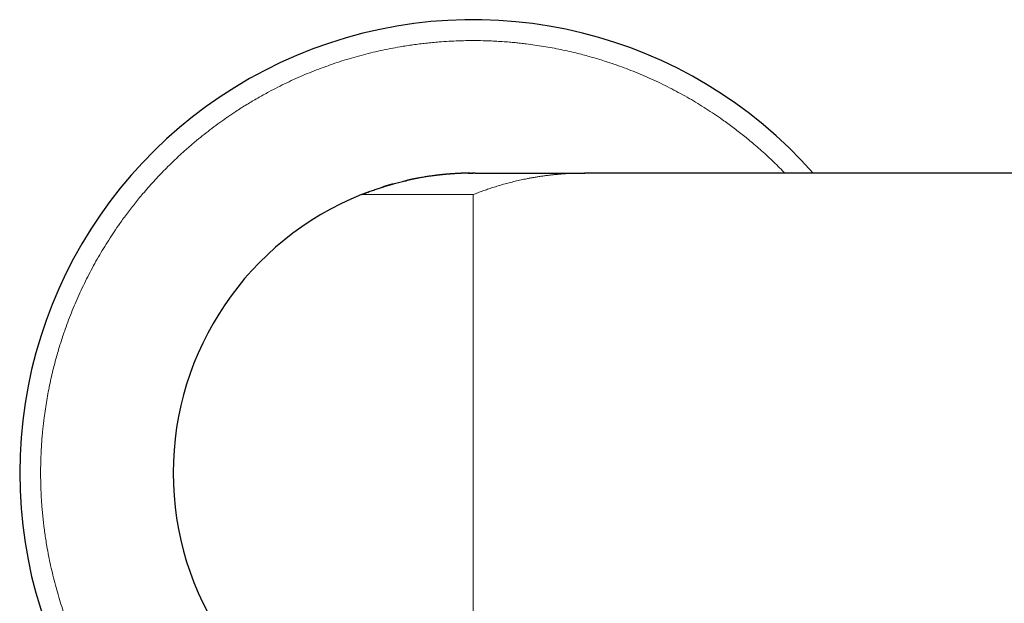
# Model space of a CAD drawing. Units: millimetres. Extents: x 8 to 1109, y 12 to 682.
# Drawn here: x 462 to 533, y 580 to 622 of the extents above; entities that cross this region are included whole.
import ezdxf

# ---------------------------------------------------------------- set-up
doc = ezdxf.new("R2010")
doc.units = ezdxf.units.MM

msp = doc.modelspace()

# ---------------------------------------------------------------- linework, layer by layer
at = {"color": 7, "linetype": 'Continuous', "lineweight": 30}
for p, q in [((502.5, 610.544), (502.476, 610.543)), ((502.514, 610.544), (502.499, 610.544)), ((534.026, 610.544), (502.5, 610.544))]:
    msp.add_line(p, q, dxfattribs=at)
at = {"color": 252, "linetype": 'Continuous', "lineweight": 0}
for p, q in [((502.514, 610.543), (502.5, 610.544)), ((494.5, 609), (494.5, 589.044)), ((494.5, 589.044), (494.5, 569.087))]:
    msp.add_line(p, q, dxfattribs=at)
at = {"color": 7, "linetype": 'Continuous', "lineweight": 30, "flags": 128}
for points in [[(488.221, 609.606), (488.394, 609.658), (488.825, 609.781)], [(486.5, 609), (486.795, 609.116), (487.003, 609.194)], [(487.677, 609.432), (487.856, 609.491), (488.209, 609.603)]]:
    msp.add_lwpolyline(points, dxfattribs=at)
at = {"color": 7, "linetype": 'Continuous', "lineweight": 30}
for radius, start, end in [(32.5, 41.41731, 318.58269), (21.5, 90.58847, 103.52253), (21.5, 111.84476, 248.15524)]:
    msp.add_arc((494.5, 589.044), radius, start, end, dxfattribs=at)
at = {"color": 252, "linetype": 'Continuous', "lineweight": 0}
for points, knots in [([(467.295, 603.906), (467.41, 604.114), (467.641, 604.529), (468.004, 605.141), (468.38, 605.745), (468.77, 606.339), (469.126, 606.857), (469.446, 607.302), (469.723, 607.676), (470.006, 608.046), (470.297, 608.416), (470.6, 608.789), (470.936, 609.189), (471.304, 609.612), (471.701, 610.052), (472.106, 610.483), (472.519, 610.907), (472.869, 611.252), (473.152, 611.522), (473.364, 611.722), (473.577, 611.919), (473.793, 612.114), (474.011, 612.308), (474.23, 612.499), (474.452, 612.689), (474.78, 612.965), (475.219, 613.322), (475.774, 613.752), (476.337, 614.169), (476.91, 614.574), (477.424, 614.919), (477.878, 615.212), (478.267, 615.455), (478.66, 615.693), (479.057, 615.924), (479.457, 616.151), (479.937, 616.412), (480.497, 616.704), (481.141, 617.021), (481.791, 617.322), (482.447, 617.608), (483.105, 617.877), (483.766, 618.129), (484.428, 618.365), (485.097, 618.586), (485.776, 618.793), (486.463, 618.986), (487.157, 619.164), (487.855, 619.326), (488.555, 619.472), (489.178, 619.586), (489.722, 619.675), (490.185, 619.743), (490.65, 619.805), (491.116, 619.86), (491.584, 619.907), (492.13, 619.955), (492.754, 619.997), (493.455, 620.029), (494.156, 620.045), (494.857, 620.045), (495.495, 620.03), (496.07, 620.006), (496.584, 619.975), (496.993, 619.944), (497.298, 619.917), (497.499, 619.898), (497.701, 619.878), (497.902, 619.857), (498.103, 619.834), (498.446, 619.792), (498.929, 619.728), (499.551, 619.632), (500.17, 619.523), (500.786, 619.402), (501.399, 619.269), (501.966, 619.133), (502.487, 618.999), (502.963, 618.867), (503.438, 618.729), (503.906, 618.583), (504.364, 618.434), (504.887, 618.254), (505.48, 618.037), (506.143, 617.777), (506.801, 617.502), (507.451, 617.212), (508.095, 616.907), (508.733, 616.586), (509.363, 616.251), (509.985, 615.902), (510.597, 615.54), (511.201, 615.164), (511.795, 614.774), (512.313, 614.417), (512.758, 614.098), (513.132, 613.821), (513.503, 613.538), (513.873, 613.246), (514.246, 612.943), (514.646, 612.607), (515.068, 612.24), (515.508, 611.843), (515.94, 611.437), (516.363, 611.024), (516.659, 610.725), (516.814, 610.563), (516.833, 610.544)], [0, 0, 0, 0, 0.012262, 0.024505, 0.036735, 0.048959, 0.061184, 0.069191, 0.077204, 0.085223, 0.09325, 0.101508, 0.110018, 0.120217, 0.130406, 0.140589, 0.150769, 0.160949, 0.16595, 0.170953, 0.175957, 0.180964, 0.185974, 0.190987, 0.196004, 0.201025, 0.21312, 0.225195, 0.237254, 0.249305, 0.261354, 0.269245, 0.277139, 0.285038, 0.292944, 0.300859, 0.308784, 0.321138, 0.33347, 0.345786, 0.358093, 0.370397, 0.382485, 0.394584, 0.406699, 0.418837, 0.431191, 0.443523, 0.455839, 0.468146, 0.48045, 0.488508, 0.49657, 0.504637, 0.512712, 0.520796, 0.52889, 0.540986, 0.55306, 0.56512, 0.577171, 0.589219, 0.598057, 0.606899, 0.615749, 0.619228, 0.622708, 0.62619, 0.629674, 0.633161, 0.636649, 0.647485, 0.658304, 0.669111, 0.679911, 0.690707, 0.701505, 0.709993, 0.718487, 0.726989, 0.7355, 0.743796, 0.751823, 0.764092, 0.776349, 0.7886, 0.800851, 0.81311, 0.825381, 0.837673, 0.849934, 0.862176, 0.874406, 0.88663, 0.898855, 0.906863, 0.914875, 0.922895, 0.930923, 0.939181, 0.947691, 0.95789, 0.96808, 0.978262, 0.988442, 0.998622, 1, 1, 1, 1]), ([(502.476, 610.543), (502.396, 610.543), (502.232, 610.543), (501.99, 610.538), (501.753, 610.531), (501.53, 610.522), (501.32, 610.511), (501.124, 610.5), (500.949, 610.488), (500.794, 610.476), (500.692, 610.467), (500.629, 610.462), (500.604, 610.46), (500.579, 610.458), (500.555, 610.455), (500.531, 610.453), (500.507, 610.451), (500.481, 610.449), (500.372, 610.438), (500.184, 610.419), (499.91, 610.388), (499.633, 610.352), (499.352, 610.313), (499.081, 610.271), (498.873, 610.236), (498.726, 610.21), (498.636, 610.194), (498.548, 610.177), (498.454, 610.159), (498.247, 610.119), (497.928, 610.053), (497.506, 609.957), (497.091, 609.853), (496.686, 609.744), (496.292, 609.629), (495.91, 609.51), (495.541, 609.387), (495.185, 609.262), (494.839, 609.134), (494.612, 609.044), (494.5, 609)], [0, 0, 0, 0, 0.029779, 0.060807, 0.090151, 0.11781, 0.143784, 0.168073, 0.190678, 0.208819, 0.225706, 0.228876, 0.231998, 0.235071, 0.238096, 0.241073, 0.244001, 0.246881, 0.251016, 0.28443, 0.317002, 0.352992, 0.387895, 0.421709, 0.454436, 0.465697, 0.476823, 0.487814, 0.498707, 0.512344, 0.565214, 0.618653, 0.670895, 0.72194, 0.771788, 0.82044, 0.86706, 0.912526, 0.956839, 1, 1, 1, 1]), ([(494.5, 609), (494.383, 609), (494.148, 609), (493.797, 609), (493.448, 609), (493.1, 609), (492.757, 609), (492.419, 609), (492.088, 609), (491.76, 609), (491.436, 609), (491.116, 609), (490.801, 609), (490.493, 609), (490.192, 609), (489.92, 609), (489.677, 609), (489.46, 609), (489.248, 609), (489.042, 609), (488.825, 609), (488.599, 609), (488.368, 609), (488.148, 609), (487.939, 609), (487.745, 609), (487.565, 609), (487.4, 609), (487.247, 609), (487.106, 609), (486.979, 609), (486.867, 609), (486.768, 609), (486.685, 609), (486.617, 609), (486.565, 609), (486.528, 609), (486.504, 609), (486.501, 609), (486.5, 609)], [0, 0, 0, 0, 0.028038, 0.055996, 0.083945, 0.111955, 0.140013, 0.167477, 0.194921, 0.222408, 0.25, 0.27795, 0.30588, 0.33385, 0.361918, 0.389943, 0.411861, 0.4338, 0.455786, 0.477845, 0.500001, 0.52786, 0.55576, 0.583751, 0.61188, 0.639922, 0.667299, 0.694742, 0.722295, 0.750001, 0.777905, 0.805826, 0.83381, 0.861905, 0.889997, 0.917461, 0.944919, 0.972418, 1, 1, 1, 1]), ([(516.832, 567.544), (516.715, 567.423), (516.461, 567.16), (516.131, 566.835), (515.848, 566.565), (515.636, 566.366), (515.423, 566.168), (515.207, 565.973), (514.989, 565.779), (514.77, 565.588), (514.548, 565.398), (514.22, 565.122), (513.781, 564.766), (513.226, 564.335), (512.663, 563.918), (512.09, 563.514), (511.576, 563.168), (511.122, 562.875), (510.733, 562.632), (510.34, 562.395), (509.943, 562.163), (509.543, 561.937), (509.063, 561.675), (508.503, 561.383), (507.859, 561.066), (507.209, 560.765), (506.553, 560.479), (505.895, 560.21), (505.234, 559.958), (504.572, 559.722), (503.903, 559.501), (503.224, 559.294), (502.537, 559.101), (501.843, 558.923), (501.145, 558.761), (500.445, 558.616), (499.822, 558.501), (499.278, 558.412), (498.815, 558.344), (498.35, 558.282), (497.884, 558.227), (497.416, 558.18), (496.87, 558.132), (496.246, 558.09), (495.545, 558.058), (494.844, 558.043), (494.143, 558.043), (493.505, 558.057), (492.93, 558.082), (492.416, 558.112), (492.007, 558.143), (491.702, 558.17), (491.501, 558.189), (491.299, 558.209), (491.098, 558.231), (490.897, 558.253), (490.554, 558.295), (490.071, 558.359), (489.449, 558.455), (488.83, 558.564), (488.214, 558.685), (487.601, 558.818), (487.034, 558.954), (486.513, 559.089), (486.037, 559.22), (485.562, 559.359), (485.094, 559.504), (484.636, 559.653), (484.113, 559.834), (483.52, 560.05), (482.857, 560.31), (482.199, 560.585), (481.549, 560.875), (480.905, 561.181), (480.267, 561.501), (479.637, 561.836), (479.015, 562.185), (478.403, 562.547), (477.799, 562.923), (477.205, 563.313), (476.687, 563.67), (476.242, 563.989), (475.868, 564.266), (475.497, 564.549), (475.127, 564.841), (474.754, 565.144), (474.354, 565.48), (473.932, 565.847), (473.492, 566.244), (473.06, 566.65), (472.637, 567.063), (472.292, 567.413), (472.021, 567.695), (471.822, 567.907), (471.625, 568.121), (471.429, 568.337), (471.236, 568.554), (471.044, 568.774), (470.855, 568.996), (470.579, 569.324), (470.222, 569.763), (469.791, 570.318), (469.374, 570.881), (468.97, 571.454), (468.624, 571.968), (468.332, 572.421), (468.088, 572.81), (467.851, 573.203), (467.619, 573.6), (467.393, 574.001), (467.131, 574.481), (466.839, 575.041), (466.523, 575.684), (466.222, 576.334), (465.936, 576.99), (465.667, 577.649), (465.415, 578.309), (465.179, 578.972), (464.958, 579.641), (464.75, 580.319), (464.557, 581.006), (464.379, 581.701), (464.217, 582.398), (464.072, 583.099), (463.958, 583.722), (463.869, 584.265), (463.8, 584.729), (463.739, 585.194), (463.684, 585.66), (463.636, 586.128), (463.589, 586.673), (463.547, 587.297), (463.515, 587.999), (463.499, 588.7), (463.499, 589.4), (463.514, 590.038), (463.538, 590.614), (463.568, 591.127), (463.599, 591.536), (463.626, 591.841), (463.645, 592.043), (463.665, 592.244), (463.687, 592.446), (463.71, 592.647), (463.751, 592.99), (463.816, 593.473), (463.912, 594.094), (464.02, 594.713), (464.141, 595.329), (464.275, 595.943), (464.41, 596.51), (464.545, 597.031), (464.676, 597.507), (464.815, 597.981), (464.96, 598.45), (465.11, 598.907), (465.29, 599.431), (465.507, 600.024), (465.767, 600.687), (466.042, 601.344), (466.332, 601.995), (466.637, 602.639), (466.957, 603.277), (467.182, 603.696), (467.295, 603.906)], [0, 0, 0, 0, 0.005671, 0.012311, 0.015572, 0.018835, 0.022099, 0.025365, 0.028632, 0.031901, 0.035173, 0.038448, 0.046337, 0.054212, 0.062077, 0.069937, 0.077795, 0.082941, 0.08809, 0.093242, 0.098398, 0.10356, 0.108728, 0.116786, 0.124829, 0.132861, 0.140888, 0.148913, 0.156797, 0.164687, 0.172589, 0.180505, 0.188562, 0.196605, 0.204638, 0.212664, 0.220689, 0.225945, 0.231203, 0.236464, 0.24173, 0.247003, 0.252282, 0.260171, 0.268046, 0.275911, 0.283771, 0.291629, 0.297393, 0.303159, 0.308931, 0.3112, 0.31347, 0.315741, 0.318013, 0.320287, 0.322562, 0.329629, 0.336685, 0.343734, 0.350777, 0.357819, 0.364861, 0.370397, 0.375937, 0.381482, 0.387033, 0.392444, 0.397678, 0.405681, 0.413675, 0.421665, 0.429655, 0.43765, 0.445653, 0.45367, 0.461666, 0.469651, 0.477627, 0.4856, 0.493573, 0.498795, 0.504021, 0.509252, 0.514487, 0.519873, 0.525424, 0.532076, 0.538721, 0.545362, 0.552001, 0.558641, 0.561903, 0.565165, 0.568429, 0.571695, 0.574962, 0.578231, 0.581503, 0.584778, 0.592667, 0.600542, 0.608407, 0.616267, 0.624125, 0.629271, 0.63442, 0.639572, 0.644728, 0.64989, 0.655058, 0.663116, 0.671159, 0.679191, 0.687218, 0.695243, 0.703127, 0.711018, 0.718919, 0.726835, 0.734892, 0.742935, 0.750968, 0.758994, 0.767019, 0.772275, 0.777533, 0.782794, 0.78806, 0.793333, 0.798612, 0.806501, 0.814376, 0.822241, 0.830101, 0.837959, 0.843723, 0.84949, 0.855261, 0.85753, 0.8598, 0.862071, 0.864343, 0.866617, 0.868892, 0.875959, 0.883016, 0.890064, 0.897108, 0.904149, 0.911191, 0.916727, 0.922267, 0.927812, 0.933363, 0.938774, 0.944009, 0.952012, 0.960006, 0.967996, 0.975986, 0.983981, 0.991984, 1, 1, 1, 1])]:
    msp.add_open_spline(points, degree=3, knots=knots, dxfattribs=at)
at = {"color": 7, "linetype": 'Continuous', "lineweight": 30}
for points, knots in [([(494.141, 610.541), (494.136, 610.541), (494.125, 610.541), (494.11, 610.54), (494.094, 610.54), (494.078, 610.54), (494.061, 610.54), (494.041, 610.539), (494.021, 610.539), (493.999, 610.538), (493.975, 610.538), (493.945, 610.537), (493.911, 610.536), (493.879, 610.535), (493.848, 610.534), (493.811, 610.533), (493.769, 610.532), (493.727, 610.53), (493.688, 610.529), (493.649, 610.527), (493.604, 610.526), (493.551, 610.523), (493.492, 610.521), (493.425, 610.517), (493.346, 610.513), (493.254, 610.508), (493.154, 610.502), (493.054, 610.495), (492.957, 610.489), (492.863, 610.482), (492.779, 610.475), (492.705, 610.469), (492.641, 610.464), (492.577, 610.458), (492.516, 610.453), (492.456, 610.447), (492.4, 610.442), (492.349, 610.436), (492.303, 610.432), (492.265, 610.428), (492.235, 610.425), (492.211, 610.422), (492.189, 610.42), (492.163, 610.417), (492.129, 610.413), (492.086, 610.409), (492.037, 610.403), (491.983, 610.397), (491.927, 610.39), (491.869, 610.383), (491.78, 610.372), (491.657, 610.356), (491.501, 610.335), (491.343, 610.312), (491.187, 610.289), (491.033, 610.265), (490.869, 610.237), (490.696, 610.207), (490.557, 610.182), (490.465, 610.164), (490.419, 610.155), (490.373, 610.147), (490.327, 610.138), (490.284, 610.129), (490.241, 610.12), (490.201, 610.112), (490.164, 610.105), (490.127, 610.097), (490.09, 610.089), (490.054, 610.082), (490.019, 610.074), (489.986, 610.067), (489.949, 610.059), (489.91, 610.05), (489.871, 610.041), (489.835, 610.032), (489.801, 610.024), (489.771, 610.017), (489.755, 610.014), (489.747, 610.012)], [0, 0, 0, 0, 0.0224193, 0.0429603, 0.0616329, 0.0784518, 0.0934388, 0.1066255, 0.1180583, 0.1266785, 0.1340815, 0.1415151, 0.1481768, 0.1547243, 0.1611583, 0.1676092, 0.1771138, 0.1848814, 0.1905458, 0.1971483, 0.2052151, 0.2145663, 0.2253353, 0.2375233, 0.2511314, 0.2691841, 0.2883847, 0.3072708, 0.3258216, 0.3440403, 0.3619299, 0.375133, 0.388154, 0.4009942, 0.413655, 0.4261377, 0.4384271, 0.4496261, 0.4592221, 0.467556, 0.4741313, 0.4789486, 0.483069, 0.4887257, 0.4959898, 0.505639, 0.5168746, 0.5285662, 0.5405994, 0.5529751, 0.5656941, 0.5970367, 0.6302997, 0.6616276, 0.6934336, 0.724416, 0.7545726, 0.7917614, 0.8276171, 0.8367879, 0.8458676, 0.8548561, 0.8637534, 0.8725248, 0.8805357, 0.8866595, 0.8922511, 0.8974546, 0.9024466, 0.9074255, 0.9125904, 0.9181203, 0.9241616, 0.9331999, 0.9435397, 0.9553114, 0.9686052, 0.9834855, 1, 1, 1, 1]), ([(494.139, 610.54), (494.184, 610.541), (494.305, 610.543), (494.425, 610.543), (494.5, 610.544)], [0, 0, 0, 0, 0.374667, 1, 1, 1, 1]), ([(494.643, 610.544), (494.627, 610.544), (494.597, 610.544), (494.557, 610.544), (494.523, 610.544), (494.499, 610.544), (494.48, 610.544), (494.459, 610.544), (494.439, 610.543), (494.421, 610.543), (494.404, 610.543), (494.39, 610.543), (494.378, 610.543), (494.37, 610.543), (494.372, 610.543), (494.372, 610.543)], [0, 0, 0, 0, 0.07873, 0.147545, 0.207709, 0.261008, 0.309198, 0.352518, 0.415477, 0.492602, 0.585818, 0.695813, 0.82304, 0.960969, 1, 1, 1, 1]), ([(494.644, 610.544), (494.66, 610.544), (494.694, 610.544), (494.759, 610.544), (494.835, 610.544), (494.92, 610.544), (495.012, 610.544), (495.122, 610.544), (495.252, 610.544), (495.404, 610.544), (495.57, 610.544), (495.75, 610.544), (495.943, 610.544), (496.149, 610.544), (496.366, 610.544), (496.597, 610.544), (496.841, 610.544), (497.098, 610.544), (497.366, 610.544), (497.643, 610.544), (497.928, 610.544), (498.217, 610.544), (498.511, 610.544), (498.809, 610.544), (499.113, 610.544), (499.426, 610.544), (499.75, 610.544), (500.086, 610.544), (500.43, 610.544), (500.78, 610.544), (501.107, 610.544), (501.406, 610.544), (501.679, 610.544), (501.95, 610.544), (502.224, 610.544), (502.408, 610.544), (502.5, 610.544)], [0, 0, 0, 0, 0.022317, 0.048081, 0.073699, 0.098913, 0.123784, 0.148425, 0.179604, 0.21073, 0.241932, 0.2733, 0.304894, 0.336168, 0.367677, 0.399378, 0.431193, 0.463587, 0.495862, 0.527939, 0.559778, 0.591377, 0.62221, 0.652907, 0.683563, 0.714309, 0.745879, 0.777931, 0.810576, 0.843324, 0.875725, 0.900813, 0.925598, 0.95021, 0.974892, 1, 1, 1, 1]), ([(488.777, 609.768), (488.764, 609.764), (488.737, 609.757), (488.694, 609.745), (488.651, 609.733), (488.606, 609.72), (488.559, 609.707), (488.511, 609.693), (488.461, 609.679), (488.415, 609.665), (488.373, 609.652), (488.338, 609.642), (488.305, 609.632), (488.275, 609.623), (488.25, 609.615), (488.225, 609.607), (488.2, 609.6), (488.175, 609.592), (488.152, 609.585), (488.129, 609.578), (488.104, 609.57), (488.078, 609.562), (488.051, 609.553), (488.035, 609.548), (488.027, 609.546)], [0, 0, 0, 0, 0.100734, 0.194924, 0.282733, 0.364363, 0.440063, 0.510135, 0.57495, 0.634962, 0.672581, 0.707742, 0.739066, 0.760375, 0.780185, 0.798925, 0.817099, 0.835254, 0.853939, 0.873655, 0.894832, 0.925915, 0.960825, 1, 1, 1, 1]), ([(488.775, 609.767), (488.802, 609.774), (488.956, 609.818), (489.242, 609.891), (489.538, 609.965), (489.708, 610.002), (489.746, 610.011)], [0, 0, 0, 0, 0.08487, 0.478506, 0.880727, 1, 1, 1, 1]), ([(486.5, 609), (486.603, 609.041), (486.813, 609.124), (487.132, 609.243), (487.46, 609.359), (487.759, 609.461), (487.949, 609.521), (488.027, 609.545)], [0, 0, 0, 0, 0.2045, 0.414093, 0.628781, 0.848565, 1, 1, 1, 1])]:
    msp.add_open_spline(points, degree=3, knots=knots, dxfattribs=at)

doc.saveas('drawing.dxf')
